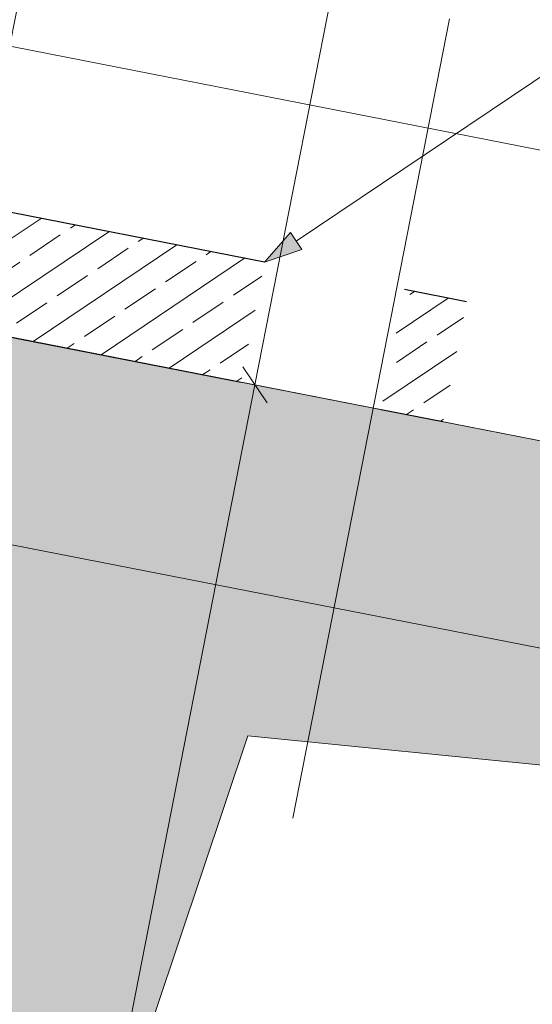
# Model space of a CAD drawing. Extents: x 0 to 69, y 0 to 49.5.
# Drawn here: x 6.1 to 7.3, y 18.5 to 20.9 of the extents above; entities that cross this region are included whole.
import ezdxf
from ezdxf.xclip import XClip

# ---------------------------------------------------------------- set-up
doc = ezdxf.new("R2010")
doc.units = 0
doc.header["$MEASUREMENT"] = 0
doc.header["$XCLIPFRAME"] = 0
doc.linetypes.add('Raster', pattern=[0.2, 0.1, -0.05, 0, -0.05])
for name, color, linetype in [('Neubau_00 Achsraster', 7, 'Continuous'), ('Neubau_10 Wand innen tragend', 7, 'Continuous'), ('Neubau_20 Decke', 7, 'Continuous'), ('Neubau_95 L5 Ausführungsplanung Bemaßung.roh', 7, 'Continuous'), ('Neubau_95 L5 Ausführungsplanung Beschriftung Aussparungen', 7, 'Continuous'), ('Neubau_95 L5 Ausführungsplanung Beschriftung.roh', 7, 'Continuous')]:
    doc.layers.add(name, color=color, linetype=linetype)
pattern_1 = [(33.91504, (-84.79139, 0.6271), (-0.06695556, 0.0995839), []), (33.91504, (-84.82486, 0.6769), (-0.06695556, 0.0995839), [0.09, -0.03])]

# ---------------------------------------------------------------- blocks, each defined once
blk = doc.blocks.new('Zeichnung_4_1', base_point=(-84.7914, 0.6271))
at = {"layer": 'Neubau_10 Wand innen tragend', "linetype": 'Continuous', "lineweight": 0, "true_color": 0x000000}
h = blk.add_hatch(dxfattribs=at)
h.set_pattern_fill('Beton__Stahlbeton_0001', color=18, style=0, pattern_type=2)
h.set_pattern_definition(pattern_1)
h.paths.add_polyline_path([(6.6679, 20.2877), (5.9659, 20.4252), (5.9083, 20.1308), (6.6103, 19.9933)])
h = blk.add_hatch(dxfattribs=at)
h.set_pattern_fill('Beton__Stahlbeton_0001', color=18, style=0, pattern_type=2)
h.set_pattern_definition(pattern_1)
h.paths.add_polyline_path([(7.0115, 20.2204), (6.9538, 19.926), (7.1055, 19.8963), (7.1632, 20.1907)])
at = {"layer": 'Neubau_95 L5 Ausführungsplanung Beschriftung Aussparungen', "linetype": 'Continuous', "lineweight": 18, "true_color": 0x00a800}
blk.add_hatch(color=94, dxfattribs=at).paths.add_polyline_path([(6.6679, 20.2877), (6.7593, 20.319), (6.7314, 20.3605)])
at = {"layer": 'Neubau_95 L5 Ausführungsplanung Beschriftung.roh', "linetype": 'Continuous', "lineweight": 0, "true_color": 0x4d4d4d}
blk.add_hatch(color=251, dxfattribs=at).paths.add_polyline_path([(15.6194, 18.2282), (5.9573, 20.1212), (4.5442, 12.9083), (6.6269, 19.1254)])
at = {"layer": 'Neubau_00 Achsraster', "color": 5, "linetype": 'Raster', "lineweight": 18, "ltscale": 20}
blk.add_line((12.6394, 49.05), (3.6945, 3.3942), dxfattribs=at)
at = {"layer": 'Neubau_10 Wand innen tragend', "color": 7, "linetype": 'Continuous', "lineweight": 25, "ltscale": 20, "flags": 128}
for points in [[(6.6679, 20.2877), (5.9659, 20.4252)], [(7.1632, 20.1907), (7.0115, 20.2204)], [(5.9573, 20.1212), (6.6103, 19.9933)], [(6.9538, 19.926), (7.1055, 19.8963)]]:
    blk.add_lwpolyline(points, dxfattribs=at)
at = {"layer": 'Neubau_20 Decke', "color": 7, "linetype": 'Continuous', "lineweight": 13, "ltscale": 20, "flags": 128}
blk.add_lwpolyline([(9.0854, 36.3475), (6.0236, 20.7196), (5.7783, 20.7677), (5.7206, 20.4733), (5.6629, 20.1789), (15.6194, 18.2282), (15.3406, 16.8053), (18.476, 16.191), (16.7445, 7.3534), (17.2778, 7.1225), (17.3771, 7.3519), (23.8153, 4.5643), (46.46, 5.0566)], dxfattribs=at)
at = {"layer": 'Neubau_95 L5 Ausführungsplanung Bemaßung.roh', "color": 7, "linetype": 'Continuous', "lineweight": 13, "ltscale": 20}
for p, q in [((6.6443, 19.9866), (7.9709, 26.7579)), ((5.7975, 20.8658), (15.7049, 18.9248)), ((6.7133, 19.9731), (5.9083, 20.1308)), ((6.6147, 20.0306), (6.6739, 19.9426)), ((5.2311, 12.7738), (6.6443, 19.9866)), ((5.8612, 19.6305), (15.5233, 17.7376))]:
    blk.add_line(p, q, dxfattribs=at)
at = {"layer": 'Neubau_95 L5 Ausführungsplanung Beschriftung Aussparungen', "color": 94, "linetype": 'Continuous', "lineweight": 18, "ltscale": 20, "true_color": 0x00a800}
for p, q in [((6.7454, 20.3397), (7.421, 20.794)), ((6.6679, 20.2877), (6.7314, 20.3605)), ((6.7314, 20.3605), (6.7593, 20.319)), ((6.6679, 20.2877), (6.7593, 20.319))]:
    blk.add_line(p, q, dxfattribs=at)
at = {"layer": 'Neubau_95 L5 Ausführungsplanung Beschriftung.roh', "color": 7, "linetype": 'Continuous', "lineweight": 13, "ltscale": 20, "flags": 128}
blk.add_lwpolyline([(15.6194, 18.2282), (6.6269, 19.1254), (4.5442, 12.9083), (5.9573, 20.1212)], close=True, dxfattribs=at)

msp = doc.modelspace()

# ---------------------------------------------------------------- block references
at = {"color": 7, "linetype": 'Continuous', "lineweight": 13, "ltscale": 20}
ref = msp.add_blockref('Zeichnung_4_1', (-84.7914, 0.6271), dxfattribs=at)
XClip(ref).set_block_clipping_path([(1.2334166794, 0.5), (59.4499999983, 0.5), (59.4499996667, 49.0499990053), (1.2499150564, 49.0499927467)])

doc.saveas('drawing.dxf')
